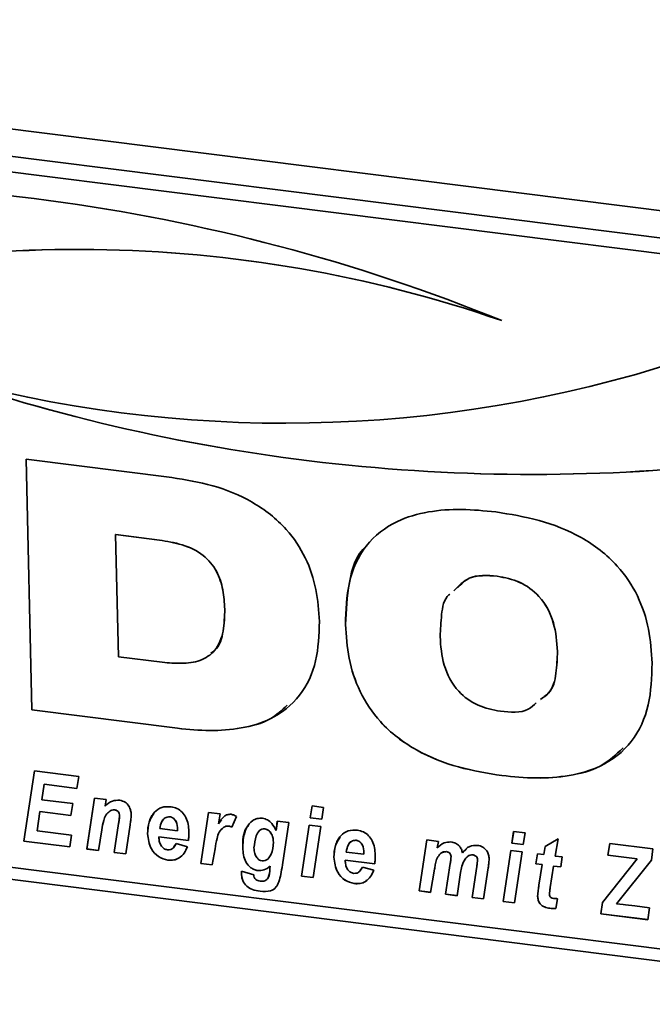
# Paper-space layout 'Blatt1' of a CAD drawing. Units: millimetres. Extents: x 0 to 6300, y 0 to 4455.
# Drawn here: x 3939 to 3981, y 2385 to 2450 of the extents above; entities that cross this region are included whole.
import ezdxf

# ---------------------------------------------------------------- set-up
doc = ezdxf.new("R2010")
doc.units = ezdxf.units.MM

psp = doc.layouts.new('Blatt1')

# ---------------------------------------------------------------- linework, layer by layer
at = {"color": 7, "linetype": 'Continuous', "lineweight": 35, "ltscale": 15}
for p, q in [((3880.019, 2450.236), (4300.955, 2397.203)), ((4002.262, 2433.034), (3899.366, 2445.998)), ((4001.38, 2432.112), (3898.484, 2445.075)), ((3939.68, 2421.021), (3949.308, 2419.808)), ((3940.069, 2404.445), (3939.68, 2421.021)), ((3940.071, 2404.447), (3939.682, 2421.02)), ((3945.603, 2416.039), (3945.601, 2416.037)), ((3945.601, 2416.037), (3945.791, 2407.962)), ((3948.495, 2415.672), (3945.601, 2416.037)), ((3948.497, 2415.674), (3945.603, 2416.039)), ((3948.497, 2415.674), (3948.495, 2415.672)), ((3970.819, 2413.286), (3970.817, 2413.284)), ((3952.813, 2411.111), (3952.811, 2411.11)), ((3960.79, 2410.093), (3960.788, 2410.091)), ((3974.805, 2408.318), (3974.803, 2408.316)), ((3945.791, 2407.962), (3948.684, 2407.597)), ((3940.071, 2404.447), (3940.069, 2404.445)), ((3949.697, 2403.232), (3940.069, 2404.445)), ((3949.699, 2403.234), (3940.071, 2404.447)), ((3949.699, 2403.234), (3949.697, 2403.232)), ((3939.527, 2395.781), (3940.236, 2400.413)), ((3939.528, 2395.782), (3940.237, 2400.413)), ((3940.236, 2400.413), (3943.157, 2400.045)), ((3943.157, 2400.045), (3943.036, 2399.263)), ((3971.128, 2400.11), (3971.126, 2400.109)), ((3886.464, 2399.823), (4298.046, 2347.968)), ((3940.874, 2399.535), (3940.718, 2398.513)), ((3940.876, 2399.537), (3940.874, 2399.535)), ((3943.036, 2399.263), (3940.874, 2399.535)), ((3943.036, 2399.265), (3940.876, 2399.537)), ((3899.565, 2398.977), (4002.461, 2386.013)), ((3943.698, 2395.255), (3944.207, 2398.625)), ((3943.7, 2395.257), (3944.209, 2398.625)), ((3944.207, 2398.625), (3944.967, 2398.529)), ((3940.718, 2398.513), (3942.768, 2398.254)), ((3942.768, 2398.254), (3942.647, 2397.472)), ((3944.967, 2398.529), (3944.897, 2398.092)), ((3958.465, 2397.319), (3958.588, 2398.101)), ((3958.467, 2397.321), (3958.59, 2398.101)), ((3958.588, 2398.101), (3959.348, 2398.005)), ((3959.348, 2398.005), (3959.221, 2397.224)), ((3940.598, 2397.731), (3940.405, 2396.467)), ((3940.6, 2397.732), (3940.598, 2397.731)), ((3942.647, 2397.472), (3940.598, 2397.731)), ((3942.648, 2397.474), (3940.6, 2397.732)), ((3945.229, 2397.763), (3945.227, 2397.762)), ((3945.538, 2397.846), (3945.536, 2397.844)), ((3945.861, 2397.449), (3945.859, 2397.447)), ((3949.169, 2397.389), (3949.167, 2397.387)), ((3951.23, 2394.306), (3951.739, 2397.676)), ((3951.232, 2394.308), (3951.741, 2397.676)), ((3951.739, 2397.676), (3952.499, 2397.58)), ((3952.499, 2397.58), (3952.39, 2396.928)), ((3953.584, 2397.408), (3953.287, 2396.7)), ((3958.467, 2397.321), (3958.465, 2397.319)), ((3959.221, 2397.224), (3958.465, 2397.319)), ((3959.222, 2397.226), (3958.467, 2397.321)), ((3945.508, 2395.027), (3945.797, 2396.937)), ((3945.51, 2395.029), (3945.799, 2396.938)), ((3945.799, 2396.938), (3945.797, 2396.937)), ((3946.559, 2396.852), (3946.266, 2394.931)), ((3948.524, 2396.609), (3949.693, 2396.462)), ((3952.392, 2396.93), (3952.39, 2396.928)), ((3952.392, 2396.93), (3952.587, 2397.178)), ((3952.743, 2396.696), (3952.741, 2396.694)), ((3953.073, 2396.774), (3953.071, 2396.772)), ((3955.463, 2396.596), (3955.461, 2396.594)), ((3956.203, 2396.475), (3956.285, 2397.103)), ((3956.204, 2396.476), (3956.287, 2397.103)), ((3956.285, 2397.103), (3957.044, 2397.008)), ((3957.044, 2397.008), (3956.621, 2394.202)), ((3957.888, 2393.467), (3958.395, 2396.837)), ((3957.89, 2393.469), (3958.397, 2396.837)), ((3958.395, 2396.837), (3959.153, 2396.742)), ((3959.153, 2396.742), (3958.647, 2393.372)), ((3940.405, 2396.467), (3942.69, 2396.179)), ((3942.69, 2396.179), (3942.575, 2395.397)), ((3944.684, 2396.525), (3944.457, 2395.159)), ((3947.711, 2396.266), (3947.709, 2396.264)), ((3948.462, 2396.067), (3948.461, 2396.065)), ((3948.461, 2396.065), (3948.462, 2395.983)), ((3950.405, 2395.82), (3948.461, 2396.065)), ((3950.406, 2395.822), (3948.462, 2396.067)), ((3949.695, 2396.555), (3949.693, 2396.553)), ((3949.693, 2396.462), (3949.693, 2396.553)), ((3949.694, 2396.464), (3949.693, 2396.462)), ((3949.694, 2396.464), (3949.695, 2396.555)), ((3956.204, 2396.476), (3956.203, 2396.475)), ((3971.781, 2395.642), (3971.905, 2396.423)), ((3971.783, 2395.643), (3971.906, 2396.423)), ((3971.905, 2396.423), (3972.664, 2396.327)), ((3972.664, 2396.327), (3972.538, 2395.546)), ((3939.528, 2395.782), (3939.527, 2395.781)), ((3942.575, 2395.397), (3939.527, 2395.781)), ((3942.575, 2395.399), (3939.528, 2395.782)), ((3949.449, 2395.393), (3949.593, 2395.618)), ((3949.591, 2395.616), (3950.343, 2395.399)), ((3953.998, 2395.345), (3953.996, 2395.343)), ((3956.025, 2395.711), (3956.023, 2395.71)), ((3961.487, 2395.837), (3961.485, 2395.835)), ((3965.66, 2392.488), (3966.17, 2395.858)), ((3965.662, 2392.49), (3966.172, 2395.858)), ((3966.17, 2395.858), (3966.929, 2395.762)), ((3966.929, 2395.762), (3966.859, 2395.326)), ((3971.783, 2395.643), (3971.781, 2395.642)), ((3972.538, 2395.546), (3971.781, 2395.642)), ((3972.538, 2395.548), (3971.783, 2395.643)), ((3973.896, 2394.884), (3973.978, 2395.413)), ((3973.898, 2394.886), (3973.98, 2395.414)), ((3973.978, 2395.413), (3974.836, 2395.92)), ((3974.836, 2395.92), (3974.652, 2394.789)), ((3978.136, 2394.841), (3978.255, 2395.623)), ((3978.137, 2394.843), (3978.257, 2395.623)), ((3978.255, 2395.623), (3981.112, 2395.263)), ((3943.7, 2395.257), (3943.698, 2395.255)), ((3944.457, 2395.159), (3943.698, 2395.255)), ((3944.457, 2395.161), (3943.7, 2395.257)), ((3945.51, 2395.029), (3945.508, 2395.027)), ((3946.266, 2394.931), (3945.508, 2395.027)), ((3946.267, 2394.933), (3945.51, 2395.029)), ((3952.168, 2395.264), (3951.989, 2394.21)), ((3960.029, 2394.714), (3960.027, 2394.713)), ((3960.842, 2395.057), (3962.011, 2394.91)), ((3962.013, 2395.003), (3962.011, 2395.001)), ((3962.011, 2394.91), (3962.011, 2395.001)), ((3962.012, 2394.912), (3962.011, 2394.91)), ((3962.012, 2394.912), (3962.013, 2395.003)), ((3967.462, 2395.084), (3967.46, 2395.082)), ((3967.768, 2394.755), (3967.766, 2394.753)), ((3968.517, 2395.006), (3968.515, 2395.004)), ((3968.517, 2395.006), (3968.788, 2395.239)), ((3968.74, 2394.643), (3968.689, 2394.592)), ((3969.218, 2394.863), (3969.216, 2394.861)), ((3971.205, 2391.79), (3971.712, 2395.16)), ((3971.206, 2391.791), (3971.713, 2395.159)), ((3971.712, 2395.16), (3972.469, 2395.064)), ((3972.469, 2395.064), (3971.963, 2391.694)), ((3973.377, 2394.275), (3973.488, 2394.936)), ((3973.379, 2394.277), (3973.489, 2394.936)), ((3973.488, 2394.936), (3973.896, 2394.884)), ((3973.898, 2394.886), (3973.896, 2394.884)), ((3974.652, 2394.789), (3975.108, 2394.732)), ((3975.108, 2394.732), (3975.015, 2394.069)), ((3978.137, 2394.843), (3978.136, 2394.841)), ((3980.075, 2394.597), (3978.136, 2394.841)), ((3980.077, 2394.598), (3978.137, 2394.843)), ((3981.112, 2395.263), (3981.011, 2394.528)), ((3949.057, 2394.521), (3949.055, 2394.519)), ((3951.232, 2394.308), (3951.23, 2394.306)), ((3951.989, 2394.21), (3951.23, 2394.306)), ((3951.989, 2394.213), (3951.232, 2394.308)), ((3955.797, 2393.961), (3955.814, 2394.121)), ((3955.799, 2393.963), (3955.816, 2394.123)), ((3955.816, 2394.123), (3955.814, 2394.121)), ((3960.78, 2394.515), (3960.779, 2394.513)), ((3960.779, 2394.513), (3960.78, 2394.431)), ((3962.723, 2394.269), (3960.779, 2394.513)), ((3962.724, 2394.27), (3960.78, 2394.515)), ((3961.767, 2393.841), (3961.911, 2394.066)), ((3961.909, 2394.064), (3962.661, 2393.847)), ((3967.407, 2392.268), (3967.716, 2394.304)), ((3967.409, 2392.27), (3967.717, 2394.306)), ((3967.717, 2394.306), (3967.716, 2394.304)), ((3969.155, 2392.048), (3969.465, 2394.107)), ((3969.156, 2392.05), (3969.467, 2394.109)), ((3969.467, 2394.109), (3969.465, 2394.107)), ((3969.525, 2394.543), (3969.523, 2394.541)), ((3970.223, 2394.003), (3969.913, 2391.952)), ((3973.379, 2394.277), (3973.377, 2394.275)), ((3973.787, 2394.224), (3973.377, 2394.275)), ((3973.789, 2394.225), (3973.379, 2394.277)), ((3973.573, 2392.859), (3973.787, 2394.224)), ((3973.575, 2392.861), (3973.789, 2394.225)), ((3973.789, 2394.225), (3973.787, 2394.224)), ((3974.547, 2394.128), (3974.322, 2392.71)), ((3974.549, 2394.13), (3974.547, 2394.128)), ((3975.015, 2394.069), (3974.547, 2394.128)), ((3975.015, 2394.071), (3974.549, 2394.13)), ((3977.78, 2391.712), (3980.075, 2394.597)), ((3977.782, 2391.714), (3980.077, 2394.598)), ((3981.011, 2394.528), (3978.702, 2391.626)), ((3980.077, 2394.598), (3980.075, 2394.597)), ((3953.911, 2393.647), (3953.913, 2393.784)), ((3953.913, 2393.649), (3953.911, 2393.647)), ((3953.913, 2393.784), (3954.724, 2393.559)), ((3953.913, 2393.649), (3953.915, 2393.784)), ((3954.998, 2393.833), (3954.996, 2393.832)), ((3955.799, 2393.963), (3955.797, 2393.961)), ((3957.89, 2393.469), (3957.888, 2393.467)), ((3958.647, 2393.372), (3957.888, 2393.467)), ((3958.647, 2393.374), (3957.89, 2393.469)), ((3966.676, 2393.921), (3966.419, 2392.392)), ((3968.396, 2393.701), (3968.165, 2392.172)), ((3954.27, 2392.791), (3954.268, 2392.789)), ((3961.375, 2392.969), (3961.373, 2392.967)), ((3973.575, 2392.861), (3973.573, 2392.859)), ((3955.15, 2392.465), (3955.149, 2392.463)), ((3965.662, 2392.49), (3965.66, 2392.488)), ((3966.419, 2392.392), (3965.66, 2392.488)), ((3966.419, 2392.394), (3965.662, 2392.49)), ((3967.409, 2392.27), (3967.407, 2392.268)), ((3968.165, 2392.172), (3967.407, 2392.268)), ((3968.165, 2392.174), (3967.409, 2392.27)), ((3969.156, 2392.05), (3969.155, 2392.048)), ((3969.913, 2391.952), (3969.155, 2392.048)), ((3969.914, 2391.954), (3969.156, 2392.05)), ((3973.491, 2392.14), (3973.489, 2392.138)), ((3971.206, 2391.791), (3971.205, 2391.79)), ((3971.963, 2391.694), (3971.205, 2391.79)), ((3971.963, 2391.696), (3971.206, 2391.791)), ((3974.8, 2391.973), (3974.69, 2391.332)), ((3977.666, 2390.975), (3977.78, 2391.712)), ((3977.668, 2390.977), (3977.782, 2391.714)), ((3977.782, 2391.714), (3977.78, 2391.712)), ((3978.702, 2391.626), (3979.15, 2391.579)), ((3979.15, 2391.579), (3979.286, 2391.562)), ((3979.286, 2391.562), (3979.905, 2391.491)), ((3979.905, 2391.491), (3980.892, 2391.366)), ((3974.29, 2391.341), (3974.288, 2391.34)), ((3977.668, 2390.977), (3977.666, 2390.975)), ((3980.773, 2390.584), (3977.666, 2390.975)), ((3980.773, 2390.586), (3977.668, 2390.977)), ((3980.892, 2391.366), (3980.773, 2390.584))]:
    psp.add_line(p, q, dxfattribs=at)
at = {"color": 7, "linetype": 'Continuous', "lineweight": 35, "ltscale": 225}
for centre, radius, start, end in [((3924.841, 2316.107), 123.101, 67.92022, 96.83337), ((3943.095, 2349.03), 85.851, 70.95155, 107.6358), ((3943.097, 2349.032), 85.851, 70.95155, 107.6358), ((3956.788, 2508.203), 84.808, 254.19242, 287.98981), ((3973.169, 2541.544), 121.534, 251.04188, 277.46725), ((3973.171, 2541.545), 121.534, 251.04188, 277.46725)]:
    psp.add_arc(centre, radius, start, end, dxfattribs=at)
at = {"color": 7, "linetype": 'Continuous', "lineweight": 35, "ltscale": 15}
for points, knots in [([(3949.308, 2419.808), (3950.214, 2419.659), (3952.025, 2419.363), (3954.681, 2418.296), (3956.848, 2416.608), (3958.226, 2414.524), (3958.923, 2412.413), (3959.017, 2411.004), (3959.064, 2410.299)], [0, 0, 0, 0, 0.186998, 0.373714, 0.559883, 0.706416, 0.853104, 1, 1, 1, 1]), ([(3960.788, 2410.091), (3960.817, 2411.03), (3960.875, 2412.903), (3961.99, 2415.415), (3963.982, 2416.959), (3966.249, 2417.6), (3968.461, 2417.758), (3969.965, 2417.609), (3970.717, 2417.534)], [0, 0, 0, 0, 0.18685, 0.373069, 0.559092, 0.705896, 0.8529, 1, 1, 1, 1]), ([(3970.717, 2417.534), (3971.676, 2417.379), (3973.592, 2417.069), (3976.407, 2415.975), (3978.725, 2414.219), (3980.182, 2412.01), (3980.909, 2409.775), (3981.006, 2408.284), (3981.055, 2407.538)], [0, 0, 0, 0, 0.187021, 0.373748, 0.559887, 0.706362, 0.853081, 1, 1, 1, 1]), ([(3952.811, 2411.11), (3952.785, 2411.53), (3952.735, 2412.369), (3952.338, 2413.638), (3951.393, 2414.787), (3949.991, 2415.426), (3948.995, 2415.59), (3948.495, 2415.672)], [0, 0, 0, 0, 0.187276, 0.374064, 0.559806, 0.779382, 1, 1, 1, 1]), ([(3952.813, 2411.111), (3952.787, 2411.532), (3952.737, 2412.371), (3952.34, 2413.639), (3951.395, 2414.789), (3949.993, 2415.428), (3948.996, 2415.592), (3948.497, 2415.674)], [0, 0, 0, 0, 0.187276, 0.374064, 0.559806, 0.779382, 1, 1, 1, 1]), ([(3960.79, 2410.093), (3960.839, 2411.011), (3960.936, 2412.843), (3961.491, 2414.751), (3962.203, 2415.307), (3962.223, 2415.323)], [0, 0, 0, 0, 0.493794, 0.985922, 1, 1, 1, 1]), ([(3970.819, 2413.286), (3970.158, 2413.33), (3969, 2413.409), (3968.272, 2412.65), (3967.96, 2412.325)], [0, 0, 0, 0, 0.571328, 1, 1, 1, 1]), ([(3970.817, 2413.284), (3970.151, 2413.339), (3969.1, 2413.425), (3968.436, 2412.757), (3968.192, 2412.513)], [0, 0, 0, 0, 0.634077, 1, 1, 1, 1]), ([(3974.803, 2408.316), (3974.756, 2408.947), (3974.663, 2410.204), (3973.781, 2411.927), (3972.321, 2412.994), (3971.319, 2413.187), (3970.817, 2413.284)], [0, 0, 0, 0, 0.281016, 0.560038, 0.779516, 1, 1, 1, 1]), ([(3974.805, 2408.318), (3974.758, 2408.949), (3974.665, 2410.206), (3973.782, 2411.928), (3972.323, 2412.996), (3971.321, 2413.189), (3970.819, 2413.286)], [0, 0, 0, 0, 0.281016, 0.560038, 0.779516, 1, 1, 1, 1]), ([(3967.688, 2412.104), (3967.668, 2412.089), (3967.288, 2411.789), (3967.115, 2410.719), (3967.066, 2409.769), (3967.041, 2409.294)], [0, 0, 0, 0, 0.026848, 0.512687, 1, 1, 1, 1]), ([(3948.684, 2407.597), (3949.109, 2407.559), (3949.958, 2407.482), (3951.202, 2407.639), (3952.29, 2408.342), (3952.783, 2409.64), (3952.802, 2410.619), (3952.811, 2411.11)], [0, 0, 0, 0, 0.187331, 0.374235, 0.559985, 0.779387, 1, 1, 1, 1]), ([(3951.892, 2408.212), (3951.978, 2408.264), (3952.462, 2408.558), (3952.762, 2409.669), (3952.796, 2410.63), (3952.813, 2411.111)], [0, 0, 0, 0, 0.0976834, 0.5476011, 1, 1, 1, 1]), ([(3959.064, 2410.299), (3959.035, 2409.413), (3958.979, 2407.644), (3957.908, 2405.284), (3956.046, 2403.811), (3953.913, 2403.185), (3951.826, 2403.027), (3950.407, 2403.164), (3949.697, 2403.232)], [0, 0, 0, 0, 0.1868187, 0.3730601, 0.5591591, 0.7059679, 0.8529401, 1, 1, 1, 1]), ([(3971.126, 2400.109), (3970.168, 2400.263), (3968.254, 2400.573), (3965.441, 2401.666), (3963.123, 2403.417), (3961.663, 2405.623), (3960.935, 2407.856), (3960.837, 2409.346), (3960.788, 2410.091)], [0, 0, 0, 0, 0.18703, 0.373751, 0.559856, 0.706352, 0.853077, 1, 1, 1, 1]), ([(3971.128, 2400.11), (3970.17, 2400.265), (3968.256, 2400.575), (3965.443, 2401.668), (3963.124, 2403.419), (3961.665, 2405.625), (3960.937, 2407.858), (3960.839, 2409.348), (3960.79, 2410.093)], [0, 0, 0, 0, 0.18703, 0.373751, 0.559856, 0.706352, 0.853077, 1, 1, 1, 1]), ([(3967.041, 2409.294), (3967.088, 2408.665), (3967.181, 2407.412), (3968.064, 2405.694), (3969.528, 2404.645), (3970.526, 2404.454), (3971.026, 2404.359)], [0, 0, 0, 0, 0.2809709, 0.559955, 0.7795144, 1, 1, 1, 1]), ([(3973.676, 2405.138), (3973.871, 2405.268), (3974.452, 2405.656), (3974.752, 2406.88), (3974.787, 2407.838), (3974.805, 2408.318)], [0, 0, 0, 0, 0.200917, 0.59986, 1, 1, 1, 1]), ([(3973.91, 2405.324), (3974.017, 2405.399), (3974.5, 2405.742), (3974.742, 2406.885), (3974.783, 2407.838), (3974.803, 2408.316)], [0, 0, 0, 0, 0.1238463, 0.561267, 1, 1, 1, 1]), ([(3981.055, 2407.538), (3981.026, 2406.6), (3980.968, 2404.728), (3979.849, 2402.221), (3977.859, 2400.678), (3975.591, 2400.043), (3973.381, 2399.885), (3971.878, 2400.034), (3971.126, 2400.109)], [0, 0, 0, 0, 0.186844, 0.373061, 0.559094, 0.705897, 0.852902, 1, 1, 1, 1]), ([(3956.934, 2404.756), (3956.582, 2404.429), (3955.748, 2403.653), (3953.9, 2403.204), (3951.832, 2403.024), (3950.41, 2403.164), (3949.699, 2403.234)], [0, 0, 0, 0, 0.195726, 0.463565, 0.731703, 1, 1, 1, 1]), ([(3971.026, 2404.359), (3971.696, 2404.289), (3972.632, 2404.193), (3973.232, 2404.759), (3973.403, 2404.919)], [0, 0, 0, 0, 0.716203, 1, 1, 1, 1]), ([(3979.135, 2401.933), (3978.66, 2401.488), (3977.675, 2400.565), (3975.58, 2400.058), (3973.386, 2399.883), (3971.88, 2400.035), (3971.128, 2400.11)], [0, 0, 0, 0, 0.236921, 0.490994, 0.745417, 1, 1, 1, 1]), ([(3944.897, 2398.092), (3945.048, 2398.229), (3945.316, 2398.472), (3945.702, 2398.475), (3945.871, 2398.477)], [0, 0, 0, 0, 0.560801, 1, 1, 1, 1]), ([(3945.871, 2398.477), (3945.993, 2398.447), (3946.236, 2398.389), (3946.489, 2398.106), (3946.607, 2397.805), (3946.621, 2397.618), (3946.627, 2397.524)], [0, 0, 0, 0, 0.279259, 0.558215, 0.778777, 1, 1, 1, 1]), ([(3947.709, 2396.264), (3947.725, 2396.526), (3947.757, 2397.05), (3948.091, 2397.674), (3948.625, 2398.068), (3949.05, 2398.055), (3949.263, 2398.049)], [0, 0, 0, 0, 0.280582, 0.560851, 0.780249, 1, 1, 1, 1]), ([(3949.263, 2398.049), (3949.396, 2398.021), (3949.663, 2397.965), (3950.011, 2397.699), (3950.373, 2397.19), (3950.414, 2396.738), (3950.443, 2396.421)], [0, 0, 0, 0, 0.1870538, 0.3738009, 0.5609569, 1, 1, 1, 1]), ([(3945.227, 2397.762), (3945.126, 2397.681), (3944.925, 2397.519), (3944.778, 2397.064), (3944.72, 2396.73), (3944.684, 2396.525)], [0, 0, 0, 0, 0.279239, 0.558988, 1, 1, 1, 1]), ([(3945.536, 2397.844), (3945.472, 2397.843), (3945.359, 2397.841), (3945.267, 2397.786), (3945.227, 2397.762)], [0, 0, 0, 0, 0.558974, 1, 1, 1, 1]), ([(3945.538, 2397.846), (3945.474, 2397.845), (3945.36, 2397.842), (3945.269, 2397.788), (3945.229, 2397.763)], [0, 0, 0, 0, 0.558974, 1, 1, 1, 1]), ([(3945.859, 2397.447), (3945.856, 2397.498), (3945.848, 2397.599), (3945.77, 2397.733), (3945.656, 2397.819), (3945.576, 2397.836), (3945.536, 2397.844)], [0, 0, 0, 0, 0.280762, 0.559903, 0.779798, 1, 1, 1, 1]), ([(3945.861, 2397.449), (3945.857, 2397.5), (3945.85, 2397.6), (3945.772, 2397.734), (3945.658, 2397.821), (3945.578, 2397.838), (3945.538, 2397.846)], [0, 0, 0, 0, 0.280762, 0.559903, 0.779798, 1, 1, 1, 1]), ([(3945.797, 2396.937), (3945.812, 2397.031), (3945.838, 2397.2), (3945.853, 2397.372), (3945.859, 2397.447)], [0, 0, 0, 0, 0.560125, 1, 1, 1, 1]), ([(3945.799, 2396.938), (3945.814, 2397.033), (3945.839, 2397.202), (3945.854, 2397.373), (3945.861, 2397.449)], [0, 0, 0, 0, 0.560125, 1, 1, 1, 1]), ([(3946.627, 2397.524), (3946.62, 2397.397), (3946.606, 2397.171), (3946.573, 2396.95), (3946.559, 2396.852)], [0, 0, 0, 0, 0.559835, 1, 1, 1, 1]), ([(3947.711, 2396.266), (3947.721, 2396.532), (3947.74, 2397.028), (3947.999, 2397.416), (3948.119, 2397.596)], [0, 0, 0, 0, 0.536986, 1, 1, 1, 1]), ([(3949.167, 2397.387), (3949.059, 2397.374), (3948.84, 2397.348), (3948.605, 2397.042), (3948.554, 2396.773), (3948.524, 2396.609)], [0, 0, 0, 0, 0.27753, 0.558174, 1, 1, 1, 1]), ([(3949.169, 2397.389), (3949.059, 2397.377), (3948.846, 2397.355), (3948.734, 2397.186), (3948.68, 2397.106)], [0, 0, 0, 0, 0.519681, 1, 1, 1, 1]), ([(3949.693, 2396.553), (3949.682, 2396.73), (3949.665, 2396.994), (3949.46, 2397.264), (3949.299, 2397.361), (3949.211, 2397.378), (3949.167, 2397.387)], [0, 0, 0, 0, 0.499212, 0.748585, 0.874336, 1, 1, 1, 1]), ([(3949.695, 2396.555), (3949.684, 2396.731), (3949.667, 2396.996), (3949.461, 2397.266), (3949.301, 2397.363), (3949.213, 2397.38), (3949.169, 2397.389)], [0, 0, 0, 0, 0.499212, 0.748585, 0.874336, 1, 1, 1, 1]), ([(3952.39, 2396.928), (3952.499, 2397.103), (3952.651, 2397.346), (3952.97, 2397.546), (3953.144, 2397.548), (3953.23, 2397.549)], [0, 0, 0, 0, 0.560043, 0.780399, 1, 1, 1, 1]), ([(3953.23, 2397.549), (3953.299, 2397.534), (3953.422, 2397.505), (3953.534, 2397.438), (3953.584, 2397.408)], [0, 0, 0, 0, 0.559247, 1, 1, 1, 1]), ([(3953.996, 2395.343), (3954.025, 2395.804), (3954.068, 2396.495), (3954.555, 2397.096), (3954.955, 2397.29), (3955.187, 2397.289), (3955.304, 2397.288)], [0, 0, 0, 0, 0.499273, 0.74903, 0.874655, 1, 1, 1, 1]), ([(3955.304, 2397.288), (3955.416, 2397.259), (3955.642, 2397.202), (3955.984, 2396.915), (3956.12, 2396.642), (3956.203, 2396.475)], [0, 0, 0, 0, 0.279785, 0.560256, 1, 1, 1, 1]), ([(3952.741, 2396.694), (3952.633, 2396.596), (3952.417, 2396.399), (3952.268, 2395.878), (3952.206, 2395.497), (3952.168, 2395.264)], [0, 0, 0, 0, 0.2789753, 0.5590045, 1, 1, 1, 1]), ([(3953.071, 2396.772), (3953.003, 2396.774), (3952.882, 2396.776), (3952.784, 2396.719), (3952.741, 2396.694)], [0, 0, 0, 0, 0.559272, 1, 1, 1, 1]), ([(3953.073, 2396.774), (3953.005, 2396.775), (3952.884, 2396.778), (3952.786, 2396.721), (3952.743, 2396.696)], [0, 0, 0, 0, 0.5592722, 1, 1, 1, 1]), ([(3953.287, 2396.7), (3953.248, 2396.719), (3953.178, 2396.754), (3953.103, 2396.767), (3953.071, 2396.772)], [0, 0, 0, 0, 0.559371, 1, 1, 1, 1]), ([(3953.289, 2396.702), (3953.25, 2396.721), (3953.179, 2396.756), (3953.105, 2396.768), (3953.073, 2396.774)], [0, 0, 0, 0, 0.5593708, 1, 1, 1, 1]), ([(3953.998, 2395.345), (3954.001, 2395.826), (3954.004, 2396.399), (3954.352, 2396.773), (3954.408, 2396.832)], [0, 0, 0, 0, 0.84077, 1, 1, 1, 1]), ([(3955.461, 2396.594), (3955.391, 2396.591), (3955.25, 2396.584), (3955.034, 2396.424), (3954.818, 2396.01), (3954.773, 2395.601), (3954.743, 2395.329)], [0, 0, 0, 0, 0.124568, 0.249827, 0.500163, 1, 1, 1, 1]), ([(3955.463, 2396.596), (3955.39, 2396.597), (3955.296, 2396.598), (3955.228, 2396.547), (3955.212, 2396.536)], [0, 0, 0, 0, 0.770252, 1, 1, 1, 1]), ([(3956.023, 2395.71), (3956.017, 2395.811), (3956.003, 2396.014), (3955.884, 2396.288), (3955.702, 2396.516), (3955.541, 2396.568), (3955.461, 2396.594)], [0, 0, 0, 0, 0.28117, 0.561411, 0.78165, 1, 1, 1, 1]), ([(3956.025, 2395.711), (3956.018, 2395.813), (3956.005, 2396.016), (3955.886, 2396.29), (3955.703, 2396.518), (3955.543, 2396.57), (3955.463, 2396.596)], [0, 0, 0, 0, 0.28117, 0.561411, 0.78165, 1, 1, 1, 1]), ([(3949.055, 2394.519), (3948.837, 2394.578), (3948.402, 2394.695), (3947.822, 2395.361), (3947.752, 2395.922), (3947.709, 2396.264)], [0, 0, 0, 0, 0.279811, 0.560278, 1, 1, 1, 1]), ([(3949.057, 2394.521), (3948.839, 2394.579), (3948.404, 2394.697), (3947.824, 2395.363), (3947.754, 2395.924), (3947.711, 2396.266)], [0, 0, 0, 0, 0.279811, 0.560278, 1, 1, 1, 1]), ([(3948.462, 2395.983), (3948.47, 2395.889), (3948.485, 2395.701), (3948.609, 2395.45), (3948.797, 2395.258), (3948.946, 2395.218), (3949.02, 2395.198)], [0, 0, 0, 0, 0.280765, 0.560648, 0.780628, 1, 1, 1, 1]), ([(3950.443, 2396.421), (3950.444, 2396.307), (3950.446, 2396.104), (3950.417, 2395.907), (3950.405, 2395.82)], [0, 0, 0, 0, 0.560019, 1, 1, 1, 1]), ([(3960.027, 2394.713), (3960.043, 2394.975), (3960.075, 2395.498), (3960.409, 2396.122), (3960.943, 2396.516), (3961.368, 2396.504), (3961.581, 2396.497)], [0, 0, 0, 0, 0.280582, 0.560851, 0.780249, 1, 1, 1, 1]), ([(3960.029, 2394.714), (3960.039, 2394.98), (3960.058, 2395.476), (3960.317, 2395.864), (3960.437, 2396.044)], [0, 0, 0, 0, 0.536986, 1, 1, 1, 1]), ([(3961.581, 2396.497), (3961.714, 2396.469), (3961.981, 2396.413), (3962.329, 2396.147), (3962.691, 2395.638), (3962.732, 2395.186), (3962.761, 2394.869)], [0, 0, 0, 0, 0.1870538, 0.3738009, 0.5609569, 1, 1, 1, 1]), ([(3949.02, 2395.198), (3949.096, 2395.198), (3949.249, 2395.199), (3949.458, 2395.355), (3949.54, 2395.517), (3949.591, 2395.616)], [0, 0, 0, 0, 0.279311, 0.559338, 1, 1, 1, 1]), ([(3950.343, 2395.399), (3950.278, 2395.255), (3950.149, 2394.969), (3949.833, 2394.664), (3949.451, 2394.503), (3949.187, 2394.514), (3949.055, 2394.519)], [0, 0, 0, 0, 0.2804765, 0.5601844, 0.7800951, 1, 1, 1, 1]), ([(3954.996, 2393.832), (3954.916, 2393.847), (3954.755, 2393.879), (3954.458, 2394.051), (3954.061, 2394.53), (3954.022, 2395.018), (3953.996, 2395.343)], [0, 0, 0, 0, 0.125706, 0.25127, 0.500989, 1, 1, 1, 1]), ([(3954.998, 2393.833), (3954.917, 2393.849), (3954.757, 2393.881), (3954.46, 2394.052), (3954.063, 2394.532), (3954.024, 2395.02), (3953.998, 2395.345)], [0, 0, 0, 0, 0.125706, 0.25127, 0.500989, 1, 1, 1, 1]), ([(3954.743, 2395.329), (3954.751, 2395.205), (3954.765, 2394.985), (3954.875, 2394.781), (3954.924, 2394.691)], [0, 0, 0, 0, 0.560444, 1, 1, 1, 1]), ([(3955.273, 2394.471), (3955.343, 2394.474), (3955.484, 2394.478), (3955.712, 2394.622), (3955.965, 2395.017), (3956, 2395.433), (3956.023, 2395.71)], [0, 0, 0, 0, 0.124871, 0.250274, 0.500394, 1, 1, 1, 1]), ([(3955.777, 2394.776), (3955.811, 2394.821), (3956.004, 2395.075), (3956.016, 2395.424), (3956.025, 2395.711)], [0, 0, 0, 0, 0.178749, 1, 1, 1, 1]), ([(3961.485, 2395.835), (3961.377, 2395.822), (3961.158, 2395.796), (3960.923, 2395.49), (3960.872, 2395.222), (3960.842, 2395.057)], [0, 0, 0, 0, 0.27753, 0.558174, 1, 1, 1, 1]), ([(3961.487, 2395.837), (3961.376, 2395.825), (3961.164, 2395.803), (3961.052, 2395.634), (3960.998, 2395.554)], [0, 0, 0, 0, 0.519681, 1, 1, 1, 1]), ([(3962.011, 2395.001), (3962, 2395.178), (3961.983, 2395.442), (3961.778, 2395.712), (3961.617, 2395.81), (3961.529, 2395.826), (3961.485, 2395.835)], [0, 0, 0, 0, 0.499212, 0.748585, 0.874336, 1, 1, 1, 1]), ([(3962.013, 2395.003), (3962.002, 2395.179), (3961.985, 2395.444), (3961.779, 2395.714), (3961.619, 2395.811), (3961.531, 2395.828), (3961.487, 2395.837)], [0, 0, 0, 0, 0.499212, 0.748585, 0.874336, 1, 1, 1, 1]), ([(3966.859, 2395.326), (3966.997, 2395.459), (3967.242, 2395.696), (3967.603, 2395.712), (3967.761, 2395.719)], [0, 0, 0, 0, 0.56125, 1, 1, 1, 1]), ([(3967.761, 2395.719), (3967.862, 2395.7), (3968.065, 2395.663), (3968.317, 2395.478), (3968.461, 2395.239), (3968.497, 2395.082), (3968.515, 2395.004)], [0, 0, 0, 0, 0.280361, 0.559143, 0.779368, 1, 1, 1, 1]), ([(3968.515, 2395.004), (3968.659, 2395.172), (3968.918, 2395.472), (3969.336, 2395.489), (3969.52, 2395.497)], [0, 0, 0, 0, 0.5597574, 1, 1, 1, 1]), ([(3969.52, 2395.497), (3969.637, 2395.472), (3969.872, 2395.42), (3970.136, 2395.166), (3970.262, 2394.876), (3970.276, 2394.695), (3970.283, 2394.604)], [0, 0, 0, 0, 0.279804, 0.55858, 0.778989, 1, 1, 1, 1]), ([(3949.89, 2394.763), (3949.858, 2394.73), (3949.743, 2394.61), (3949.449, 2394.509), (3949.187, 2394.517), (3949.057, 2394.521)], [0, 0, 0, 0, 0.158212, 0.579112, 1, 1, 1, 1]), ([(3954.924, 2394.691), (3954.978, 2394.627), (3955.075, 2394.515), (3955.212, 2394.485), (3955.273, 2394.471)], [0, 0, 0, 0, 0.559169, 1, 1, 1, 1]), ([(3961.373, 2392.967), (3961.155, 2393.026), (3960.72, 2393.143), (3960.14, 2393.809), (3960.07, 2394.37), (3960.027, 2394.713)], [0, 0, 0, 0, 0.279811, 0.560278, 1, 1, 1, 1]), ([(3961.375, 2392.969), (3961.157, 2393.027), (3960.722, 2393.145), (3960.142, 2393.811), (3960.072, 2394.372), (3960.029, 2394.714)], [0, 0, 0, 0, 0.279811, 0.560278, 1, 1, 1, 1]), ([(3962.761, 2394.869), (3962.762, 2394.755), (3962.764, 2394.552), (3962.735, 2394.355), (3962.723, 2394.269)], [0, 0, 0, 0, 0.560019, 1, 1, 1, 1]), ([(3967.46, 2395.082), (3967.373, 2395.074), (3967.198, 2395.059), (3966.958, 2394.871), (3966.87, 2394.675), (3966.815, 2394.556)], [0, 0, 0, 0, 0.278578, 0.559346, 1, 1, 1, 1]), ([(3967.462, 2395.084), (3967.373, 2395.078), (3967.22, 2395.068), (3967.112, 2394.974), (3967.067, 2394.934)], [0, 0, 0, 0, 0.579106, 1, 1, 1, 1]), ([(3967.766, 2394.753), (3967.761, 2394.798), (3967.752, 2394.886), (3967.668, 2394.995), (3967.565, 2395.062), (3967.495, 2395.076), (3967.46, 2395.082)], [0, 0, 0, 0, 0.279926, 0.558748, 0.7792, 1, 1, 1, 1]), ([(3967.768, 2394.755), (3967.763, 2394.799), (3967.753, 2394.888), (3967.67, 2394.997), (3967.567, 2395.064), (3967.497, 2395.077), (3967.462, 2395.084)], [0, 0, 0, 0, 0.279926, 0.558748, 0.7792, 1, 1, 1, 1]), ([(3967.716, 2394.304), (3967.728, 2394.387), (3967.751, 2394.536), (3967.761, 2394.687), (3967.766, 2394.753)], [0, 0, 0, 0, 0.560127, 1, 1, 1, 1]), ([(3967.717, 2394.306), (3967.73, 2394.389), (3967.752, 2394.537), (3967.763, 2394.689), (3967.768, 2394.755)], [0, 0, 0, 0, 0.560127, 1, 1, 1, 1]), ([(3969.218, 2394.863), (3969.156, 2394.864), (3969.034, 2394.866), (3968.866, 2394.784), (3968.785, 2394.693), (3968.742, 2394.644)], [0, 0, 0, 0, 0.317613, 0.635589, 1, 1, 1, 1]), ([(3969.216, 2394.861), (3969.155, 2394.862), (3969.032, 2394.863), (3968.889, 2394.798), (3968.827, 2394.73), (3968.803, 2394.704)], [0, 0, 0, 0, 0.380474, 0.761385, 1, 1, 1, 1]), ([(3969.523, 2394.541), (3969.519, 2394.586), (3969.51, 2394.673), (3969.426, 2394.783), (3969.32, 2394.842), (3969.251, 2394.855), (3969.216, 2394.861)], [0, 0, 0, 0, 0.280059, 0.55856, 0.778979, 1, 1, 1, 1]), ([(3969.525, 2394.543), (3969.52, 2394.587), (3969.511, 2394.675), (3969.427, 2394.784), (3969.322, 2394.844), (3969.252, 2394.857), (3969.218, 2394.863)], [0, 0, 0, 0, 0.280059, 0.55856, 0.778979, 1, 1, 1, 1]), ([(3955.814, 2394.121), (3955.683, 2394.019), (3955.45, 2393.837), (3955.134, 2393.833), (3954.996, 2393.832)], [0, 0, 0, 0, 0.560622, 1, 1, 1, 1]), ([(3955.816, 2394.123), (3955.685, 2394.021), (3955.451, 2393.839), (3955.136, 2393.835), (3954.998, 2393.833)], [0, 0, 0, 0, 0.560622, 1, 1, 1, 1]), ([(3956.621, 2394.202), (3956.589, 2393.99), (3956.532, 2393.613), (3956.435, 2393.249), (3956.392, 2393.088)], [0, 0, 0, 0, 0.560133, 1, 1, 1, 1]), ([(3960.78, 2394.431), (3960.788, 2394.337), (3960.803, 2394.15), (3960.927, 2393.898), (3961.115, 2393.706), (3961.264, 2393.666), (3961.338, 2393.646)], [0, 0, 0, 0, 0.280765, 0.560648, 0.780628, 1, 1, 1, 1]), ([(3961.338, 2393.646), (3961.414, 2393.646), (3961.567, 2393.647), (3961.776, 2393.804), (3961.858, 2393.965), (3961.909, 2394.064)], [0, 0, 0, 0, 0.279311, 0.559338, 1, 1, 1, 1]), ([(3966.815, 2394.556), (3966.783, 2394.439), (3966.726, 2394.231), (3966.691, 2394.016), (3966.676, 2393.921)], [0, 0, 0, 0, 0.5598611, 1, 1, 1, 1]), ([(3968.689, 2394.592), (3968.612, 2394.436), (3968.473, 2394.157), (3968.419, 2393.841), (3968.396, 2393.701)], [0, 0, 0, 0, 0.559005, 1, 1, 1, 1]), ([(3969.465, 2394.107), (3969.478, 2394.188), (3969.501, 2394.331), (3969.516, 2394.477), (3969.523, 2394.541)], [0, 0, 0, 0, 0.560103, 1, 1, 1, 1]), ([(3969.467, 2394.109), (3969.48, 2394.189), (3969.503, 2394.333), (3969.518, 2394.479), (3969.525, 2394.543)], [0, 0, 0, 0, 0.560103, 1, 1, 1, 1]), ([(3970.283, 2394.604), (3970.277, 2394.49), (3970.266, 2394.288), (3970.236, 2394.09), (3970.223, 2394.003)], [0, 0, 0, 0, 0.559847, 1, 1, 1, 1]), ([(3954.268, 2392.789), (3954.204, 2392.856), (3954.077, 2392.991), (3953.943, 2393.291), (3953.923, 2393.512), (3953.911, 2393.647)], [0, 0, 0, 0, 0.280002, 0.560099, 1, 1, 1, 1]), ([(3954.27, 2392.791), (3954.206, 2392.858), (3954.079, 2392.993), (3953.945, 2393.293), (3953.925, 2393.514), (3953.913, 2393.649)], [0, 0, 0, 0, 0.280002, 0.560099, 1, 1, 1, 1]), ([(3954.724, 2393.559), (3954.729, 2393.499), (3954.739, 2393.38), (3954.854, 2393.229), (3955.004, 2393.162), (3955.098, 2393.146), (3955.144, 2393.138)], [0, 0, 0, 0, 0.280546, 0.558191, 0.778889, 1, 1, 1, 1]), ([(3955.144, 2393.138), (3955.254, 2393.132), (3955.418, 2393.123), (3955.593, 2393.23), (3955.764, 2393.479), (3955.782, 2393.747), (3955.797, 2393.961)], [0, 0, 0, 0, 0.2490091, 0.3740441, 0.4991372, 1, 1, 1, 1]), ([(3955.638, 2393.309), (3955.651, 2393.325), (3955.785, 2393.499), (3955.792, 2393.742), (3955.799, 2393.963)], [0, 0, 0, 0, 0.094624, 1, 1, 1, 1]), ([(3962.661, 2393.847), (3962.596, 2393.704), (3962.467, 2393.417), (3962.151, 2393.112), (3961.769, 2392.951), (3961.505, 2392.962), (3961.373, 2392.967)], [0, 0, 0, 0, 0.2804765, 0.5601844, 0.7800951, 1, 1, 1, 1]), ([(3955.149, 2392.463), (3954.974, 2392.487), (3954.664, 2392.53), (3954.389, 2392.71), (3954.268, 2392.789)], [0, 0, 0, 0, 0.561363, 1, 1, 1, 1]), ([(3955.15, 2392.465), (3954.976, 2392.489), (3954.665, 2392.532), (3954.39, 2392.712), (3954.27, 2392.791)], [0, 0, 0, 0, 0.561363, 1, 1, 1, 1]), ([(3956.392, 2393.088), (3956.335, 2392.959), (3956.222, 2392.699), (3955.782, 2392.415), (3955.389, 2392.445), (3955.149, 2392.463)], [0, 0, 0, 0, 0.28076, 0.559996, 1, 1, 1, 1]), ([(3956.245, 2392.824), (3956.228, 2392.79), (3956.148, 2392.632), (3955.775, 2392.423), (3955.388, 2392.449), (3955.15, 2392.465)], [0, 0, 0, 0, 0.095052, 0.446387, 1, 1, 1, 1]), ([(3962.208, 2393.211), (3962.176, 2393.178), (3962.061, 2393.058), (3961.767, 2392.957), (3961.505, 2392.965), (3961.375, 2392.969)], [0, 0, 0, 0, 0.158212, 0.579112, 1, 1, 1, 1]), ([(3973.489, 2392.138), (3973.5, 2392.274), (3973.519, 2392.517), (3973.557, 2392.755), (3973.573, 2392.859)], [0, 0, 0, 0, 0.559855, 1, 1, 1, 1]), ([(3973.491, 2392.14), (3973.502, 2392.276), (3973.521, 2392.518), (3973.559, 2392.756), (3973.575, 2392.861)], [0, 0, 0, 0, 0.559855, 1, 1, 1, 1]), ([(3974.322, 2392.71), (3974.309, 2392.627), (3974.286, 2392.478), (3974.272, 2392.327), (3974.266, 2392.26)], [0, 0, 0, 0, 0.560137, 1, 1, 1, 1]), ([(3974.288, 2391.34), (3974.175, 2391.359), (3973.95, 2391.398), (3973.657, 2391.593), (3973.511, 2391.873), (3973.496, 2392.05), (3973.489, 2392.138)], [0, 0, 0, 0, 0.280972, 0.559422, 0.779239, 1, 1, 1, 1]), ([(3974.29, 2391.341), (3974.177, 2391.361), (3973.951, 2391.4), (3973.658, 2391.595), (3973.512, 2391.875), (3973.498, 2392.051), (3973.491, 2392.14)], [0, 0, 0, 0, 0.280972, 0.559422, 0.779239, 1, 1, 1, 1]), ([(3974.266, 2392.26), (3974.269, 2392.221), (3974.275, 2392.143), (3974.369, 2392.01), (3974.475, 2391.993), (3974.541, 2391.982)], [0, 0, 0, 0, 0.281915, 0.559754, 1, 1, 1, 1]), ([(3974.541, 2391.982), (3974.589, 2391.98), (3974.676, 2391.975), (3974.762, 2391.974), (3974.8, 2391.973)], [0, 0, 0, 0, 0.559954, 1, 1, 1, 1]), ([(3974.69, 2391.332), (3974.616, 2391.328), (3974.483, 2391.319), (3974.348, 2391.333), (3974.288, 2391.34)], [0, 0, 0, 0, 0.5598273, 1, 1, 1, 1]), ([(3974.692, 2391.334), (3974.618, 2391.329), (3974.485, 2391.321), (3974.35, 2391.335), (3974.29, 2391.341)], [0, 0, 0, 0, 0.559827, 1, 1, 1, 1])]:
    psp.add_open_spline(points, degree=3, knots=knots, dxfattribs=at)

doc.saveas('drawing.dxf')
